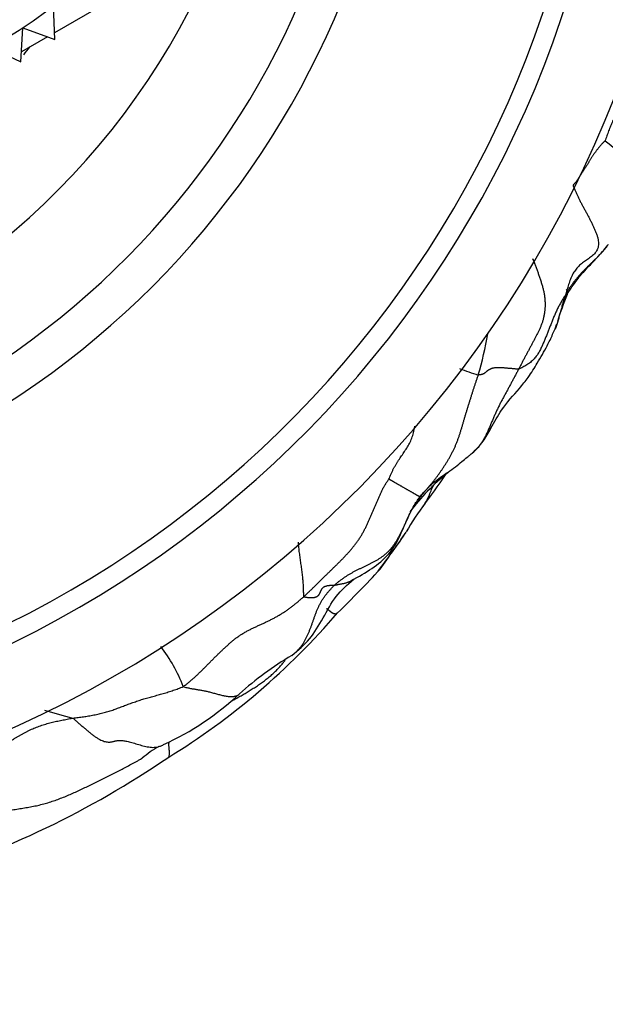
# Model space of a CAD drawing. Units: millimetres. Extents: x 0 to 1453, y 0 to 2782.
# Drawn here: x 775 to 790, y 2528 to 2553 of the extents above; entities that cross this region are included whole.
import ezdxf
from ezdxf import colors
from ezdxf.entities.mleader import LeaderData, LeaderLine
from ezdxf.math import Vec2, Vec3

# ---------------------------------------------------------------- set-up
doc = ezdxf.new("R2010")
doc.units = ezdxf.units.MM
doc.layers.add('DV2_Défaut', color=7, linetype='Continuous')
doc.layers.add('Défaut', color=7, linetype='Continuous')

# ---------------------------------------------------------------- blocks, each defined once
blk = doc.blocks.new('_DOT')
at = {"color": 0}
blk.add_line((0, 0), (-1, 0), dxfattribs=at)
at = {"color": 0, "const_width": 0.333}
blk.add_lwpolyline([(-0.1665, 0, 1), (0.1665, 0, 1)], format="xyb", close=True, dxfattribs=at)
blk = doc.blocks.new('SE1')
at = {"layer": 'DV2_Défaut', "color": 7, "linetype": 'Continuous'}
for p, q in [((780.274, 2555.735), (775.657, 2553.069)), ((775.663, 2552.893), (775.633, 2553.775)), ((774.785, 2552.314), (774.834, 2553.194)), ((774.834, 2553.194), (775.663, 2552.893)), ((775.472, 2552.963), (774.8, 2552.575)), ((773.987, 2552.688), (774.785, 2552.314))]:
    blk.add_line(p, q, dxfattribs=at)
for centre, radius, start, end in [((762.274, 2562.375), 30, 191.537, 0), ((762.274, 2562.375), 28, 192.4026, 0), ((762.274, 2562.375), 27.5, 192.6023, 0), ((762.274, 2562.375), 22.5, 195.466, 0), ((762.274, 2562.375), 21.5, 196.2047, 0), ((768.774, 2562.375), 11, 213.0557, 0), ((768.774, 2562.375), 10, 216.8699, 0), ((762.274, 2562.375), 19, 237.3631, 339.0755), ((762.274, 2562.375), 16, 321.8536, 322.7982), ((793.847, 2554.681), 5.887, 228.6099, 238.8837), ((787.29, 2547.708), 2.119, 321.1787, 323.7582), ((800.099, 2541.917), 11.958, 158.6438, 162.2241), ((778.297, 2546.67), 8.724, 343.3915, 350.5993), ((789.577, 2553.444), 9.717, 249.4693, 252.5165), ((789.305, 2537.314), 5.521, 128.4917, 143.2382), ((759.497, 2559.734), 31.967, 323.5933, 325.4014), ((790.805, 2536.645), 6.939, 142.7572, 150.1644), ((737.613, 2572.337), 57.137, 324.4676, 325.6476), ((780.826, 2542.544), 4.656, 319.9722, 327.6996), ((780.434, 2542.037), 4.675, 320.8522, 327.8522), ((762.487, 2559.114), 29.443, 314.1842, 317.259), ((768.863, 2550.078), 18.599, 301.5792, 319.5082), ((775.296, 2534.693), 3.953, 20.5643, 37.8527), ((786.162, 2529.574), 8.51, 120.7196, 132.0982), ((775.332, 2541.416), 7.537, 294.7789, 312.8355), ((779.996, 2550.295), 15.524, 252.7549, 255.5748), ((779.636, 2532.249), 2.604, 119.2343, 130.8317), ((764.478, 2555.079), 25.181, 287.5036, 304.1187)]:
    blk.add_arc(centre, radius, start, end, dxfattribs=at)
for points in [[(790.784, 2553.161), (790.778, 2553.138), (790.77, 2553.092), (790.757, 2553.022), (790.745, 2552.952), (790.732, 2552.882), (790.72, 2552.811), (790.709, 2552.741), (790.698, 2552.671), (790.688, 2552.6), (790.68, 2552.529), (790.672, 2552.459), (790.664, 2552.388), (790.657, 2552.317), (790.65, 2552.246), (790.643, 2552.176), (790.634, 2552.105), (790.625, 2552.035), (790.614, 2551.965), (790.602, 2551.896), (790.588, 2551.827), (790.571, 2551.76), (790.553, 2551.693), (790.532, 2551.628), (790.51, 2551.563), (790.486, 2551.5), (790.461, 2551.437), (790.434, 2551.374), (790.407, 2551.313), (790.379, 2551.251), (790.35, 2551.19), (790.321, 2551.129), (790.292, 2551.069), (790.262, 2551.008), (790.232, 2550.948), (790.202, 2550.888), (790.173, 2550.828), (790.144, 2550.767), (790.117, 2550.705), (790.09, 2550.643), (790.065, 2550.58), (790.04, 2550.516), (790.017, 2550.452), (789.994, 2550.388), (789.971, 2550.321), (789.957, 2550.278), (789.955, 2550.265)], [(789.955, 2550.265), (789.951, 2550.261), (789.933, 2550.244), (789.906, 2550.219), (789.881, 2550.194), (789.856, 2550.169), (789.833, 2550.143), (789.811, 2550.117), (789.79, 2550.09), (789.769, 2550.064), (789.749, 2550.037), (789.729, 2550.01), (789.708, 2549.983), (789.688, 2549.957), (789.669, 2549.93), (789.649, 2549.903), (789.631, 2549.876), (789.613, 2549.85), (789.596, 2549.823), (789.58, 2549.796), (789.564, 2549.769), (789.548, 2549.743), (789.532, 2549.716), (789.516, 2549.689), (789.5, 2549.662), (789.484, 2549.636), (789.467, 2549.609), (789.451, 2549.583), (789.434, 2549.556), (789.417, 2549.529), (789.4, 2549.503), (789.383, 2549.476), (789.366, 2549.45), (789.349, 2549.423), (789.332, 2549.397), (789.315, 2549.37), (789.297, 2549.344), (789.28, 2549.317), (789.263, 2549.29), (789.245, 2549.264), (789.227, 2549.238), (789.208, 2549.212), (789.187, 2549.186), (789.166, 2549.16), (789.144, 2549.135), (789.128, 2549.118), (789.121, 2549.109)], [(789.121, 2549.109), (789.123, 2549.079), (789.145, 2549.029), (789.178, 2548.953), (789.212, 2548.877), (789.248, 2548.801), (789.286, 2548.725), (789.325, 2548.648), (789.366, 2548.571), (789.408, 2548.493), (789.45, 2548.416), (789.493, 2548.338), (789.535, 2548.26), (789.575, 2548.181), (789.615, 2548.102), (789.653, 2548.022), (789.688, 2547.942), (789.72, 2547.862), (789.748, 2547.782), (789.768, 2547.703), (789.779, 2547.626), (789.779, 2547.554), (789.768, 2547.487), (789.745, 2547.426), (789.713, 2547.371), (789.672, 2547.321), (789.625, 2547.277), (789.575, 2547.236), (789.522, 2547.198), (789.467, 2547.162), (789.414, 2547.126), (789.361, 2547.088), (789.311, 2547.048), (789.264, 2547.004), (789.22, 2546.956), (789.179, 2546.904), (789.141, 2546.849), (789.107, 2546.79), (789.077, 2546.728), (789.049, 2546.664), (789.025, 2546.597), (789.003, 2546.529), (788.981, 2546.461), (788.961, 2546.392), (788.94, 2546.324), (788.926, 2546.278), (788.92, 2546.252)], [(788.92, 2546.252), (788.907, 2546.233), (788.888, 2546.203), (788.86, 2546.158), (788.833, 2546.113), (788.806, 2546.068), (788.78, 2546.022), (788.754, 2545.976), (788.73, 2545.93), (788.706, 2545.883), (788.684, 2545.836), (788.663, 2545.789), (788.643, 2545.742), (788.623, 2545.694), (788.604, 2545.647), (788.585, 2545.599), (788.566, 2545.551), (788.547, 2545.504), (788.528, 2545.456), (788.509, 2545.408), (788.491, 2545.361), (788.472, 2545.313), (788.453, 2545.266), (788.434, 2545.218), (788.415, 2545.171), (788.395, 2545.123), (788.376, 2545.076), (788.356, 2545.028), (788.336, 2544.981), (788.316, 2544.934), (788.294, 2544.886), (788.272, 2544.84), (788.248, 2544.794), (788.222, 2544.748), (788.194, 2544.704), (788.163, 2544.661), (788.13, 2544.619), (788.093, 2544.579), (788.053, 2544.541), (788.01, 2544.505), (787.964, 2544.47), (787.916, 2544.438), (787.865, 2544.408), (787.813, 2544.38), (787.759, 2544.353), (787.722, 2544.335), (787.706, 2544.331)], [(787.706, 2544.331), (787.692, 2544.327), (787.669, 2544.329), (787.634, 2544.332), (787.598, 2544.334), (787.562, 2544.337), (787.527, 2544.341), (787.491, 2544.344), (787.455, 2544.347), (787.418, 2544.351), (787.382, 2544.354), (787.347, 2544.358), (787.312, 2544.361), (787.277, 2544.363), (787.244, 2544.365), (787.212, 2544.366), (787.18, 2544.366), (787.149, 2544.366), (787.119, 2544.365), (787.09, 2544.362), (787.063, 2544.358), (787.037, 2544.353), (787.014, 2544.347), (786.992, 2544.34), (786.972, 2544.331), (786.954, 2544.322), (786.937, 2544.313), (786.921, 2544.303), (786.906, 2544.292), (786.891, 2544.281), (786.877, 2544.269), (786.864, 2544.258), (786.851, 2544.246), (786.838, 2544.236), (786.825, 2544.226), (786.813, 2544.218), (786.8, 2544.21), (786.788, 2544.204), (786.775, 2544.198), (786.761, 2544.193), (786.746, 2544.189), (786.73, 2544.185), (786.713, 2544.182), (786.696, 2544.179), (786.677, 2544.176), (786.665, 2544.175), (786.657, 2544.176)], [(785.16, 2541.016), (785.176, 2541.037), (785.209, 2541.076), (785.257, 2541.135), (785.306, 2541.193), (785.355, 2541.251), (785.404, 2541.309), (785.453, 2541.367), (785.502, 2541.426), (785.549, 2541.487), (785.596, 2541.548), (785.641, 2541.611), (785.686, 2541.675), (785.73, 2541.74), (785.774, 2541.805), (785.816, 2541.871), (785.858, 2541.939), (785.898, 2542.008), (785.938, 2542.077), (785.975, 2542.149), (786.012, 2542.221), (786.046, 2542.294), (786.079, 2542.369), (786.11, 2542.445), (786.138, 2542.523), (786.165, 2542.601), (786.19, 2542.68), (786.215, 2542.76), (786.239, 2542.839), (786.263, 2542.919), (786.286, 2542.999), (786.31, 2543.079), (786.333, 2543.158), (786.357, 2543.237), (786.381, 2543.316), (786.406, 2543.395), (786.43, 2543.473), (786.455, 2543.552), (786.479, 2543.63), (786.504, 2543.709), (786.529, 2543.787), (786.554, 2543.865), (786.58, 2543.943), (786.606, 2544.02), (786.632, 2544.098), (786.649, 2544.15), (786.657, 2544.176)], [(782.133, 2538.422), (782.154, 2538.441), (782.196, 2538.48), (782.258, 2538.539), (782.32, 2538.598), (782.381, 2538.657), (782.442, 2538.717), (782.502, 2538.777), (782.563, 2538.837), (782.624, 2538.898), (782.685, 2538.958), (782.747, 2539.019), (782.81, 2539.079), (782.872, 2539.14), (782.935, 2539.201), (782.998, 2539.263), (783.061, 2539.325), (783.124, 2539.388), (783.185, 2539.452), (783.246, 2539.517), (783.305, 2539.583), (783.363, 2539.65), (783.42, 2539.719), (783.474, 2539.789), (783.527, 2539.86), (783.576, 2539.933), (783.623, 2540.007), (783.666, 2540.083), (783.707, 2540.159), (783.746, 2540.237), (783.782, 2540.315), (783.817, 2540.394), (783.852, 2540.473), (783.886, 2540.552), (783.92, 2540.631), (783.954, 2540.71), (783.988, 2540.789), (784.022, 2540.868), (784.057, 2540.947), (784.091, 2541.027), (784.126, 2541.106), (784.162, 2541.184), (784.202, 2541.261), (784.246, 2541.336), (784.294, 2541.408), (784.329, 2541.456), (784.338, 2541.468)], [(785.16, 2541.016), (785.159, 2541.016), (785.156, 2541.015), (785.15, 2541.015), (785.144, 2541.016), (785.136, 2541.017), (785.127, 2541.02), (785.116, 2541.025), (785.104, 2541.03), (785.089, 2541.038), (785.073, 2541.046), (785.056, 2541.056), (785.037, 2541.068), (785.017, 2541.08), (784.996, 2541.092), (784.974, 2541.105), (784.953, 2541.118), (784.93, 2541.13), (784.908, 2541.143), (784.885, 2541.156), (784.862, 2541.169), (784.839, 2541.182), (784.816, 2541.196), (784.792, 2541.209), (784.768, 2541.223), (784.745, 2541.236), (784.721, 2541.25), (784.697, 2541.264), (784.674, 2541.277), (784.65, 2541.291), (784.627, 2541.304), (784.604, 2541.318), (784.581, 2541.331), (784.558, 2541.344), (784.536, 2541.357), (784.515, 2541.369), (784.494, 2541.381), (784.474, 2541.392), (784.455, 2541.403), (784.436, 2541.413), (784.419, 2541.423), (784.401, 2541.432), (784.384, 2541.441), (784.367, 2541.45), (784.35, 2541.459), (784.34, 2541.468), (784.338, 2541.468)], [(782.918, 2538.709), (782.936, 2538.727), (782.974, 2538.759), (783.033, 2538.807), (783.093, 2538.853), (783.155, 2538.898), (783.217, 2538.941), (783.281, 2538.982), (783.347, 2539.021), (783.413, 2539.058), (783.48, 2539.094), (783.548, 2539.128), (783.616, 2539.161), (783.685, 2539.194), (783.753, 2539.226), (783.822, 2539.259), (783.89, 2539.293), (783.957, 2539.329), (784.023, 2539.366), (784.088, 2539.405), (784.151, 2539.448), (784.212, 2539.493), (784.269, 2539.542), (784.324, 2539.594), (784.376, 2539.649), (784.425, 2539.706), (784.47, 2539.767), (784.512, 2539.829), (784.552, 2539.893), (784.589, 2539.959), (784.624, 2540.025), (784.658, 2540.092), (784.691, 2540.16), (784.723, 2540.228), (784.754, 2540.296), (784.786, 2540.365), (784.818, 2540.433), (784.85, 2540.501), (784.883, 2540.568), (784.917, 2540.636), (784.953, 2540.702), (784.991, 2540.767), (785.031, 2540.831), (785.072, 2540.894), (785.116, 2540.956), (785.146, 2540.997), (785.16, 2541.016)], [(782.918, 2538.709), (782.907, 2538.708), (782.886, 2538.708), (782.856, 2538.707), (782.826, 2538.706), (782.797, 2538.704), (782.769, 2538.701), (782.743, 2538.697), (782.719, 2538.692), (782.697, 2538.685), (782.678, 2538.678), (782.66, 2538.67), (782.644, 2538.662), (782.63, 2538.653), (782.617, 2538.642), (782.606, 2538.63), (782.596, 2538.616), (782.587, 2538.603), (782.579, 2538.588), (782.571, 2538.574), (782.564, 2538.559), (782.557, 2538.544), (782.55, 2538.529), (782.544, 2538.514), (782.537, 2538.5), (782.53, 2538.485), (782.523, 2538.472), (782.515, 2538.459), (782.506, 2538.447), (782.496, 2538.436), (782.485, 2538.426), (782.472, 2538.417), (782.459, 2538.41), (782.444, 2538.403), (782.427, 2538.397), (782.409, 2538.392), (782.39, 2538.388), (782.368, 2538.386), (782.345, 2538.384), (782.32, 2538.384), (782.292, 2538.384), (782.263, 2538.386), (782.231, 2538.39), (782.197, 2538.395), (782.162, 2538.4), (782.138, 2538.404), (782.133, 2538.422)], [(778.998, 2536.082), (779.023, 2536.097), (779.071, 2536.135), (779.143, 2536.193), (779.213, 2536.252), (779.282, 2536.312), (779.35, 2536.373), (779.416, 2536.435), (779.481, 2536.499), (779.544, 2536.563), (779.608, 2536.627), (779.671, 2536.691), (779.734, 2536.755), (779.797, 2536.818), (779.861, 2536.881), (779.925, 2536.944), (779.99, 2537.006), (780.055, 2537.067), (780.12, 2537.128), (780.187, 2537.188), (780.254, 2537.247), (780.323, 2537.304), (780.394, 2537.358), (780.467, 2537.41), (780.543, 2537.459), (780.621, 2537.504), (780.701, 2537.547), (780.782, 2537.587), (780.864, 2537.626), (780.947, 2537.665), (781.03, 2537.703), (781.112, 2537.741), (781.194, 2537.78), (781.276, 2537.82), (781.356, 2537.861), (781.434, 2537.904), (781.512, 2537.949), (781.587, 2537.996), (781.661, 2538.044), (781.733, 2538.095), (781.803, 2538.147), (781.871, 2538.2), (781.938, 2538.254), (782.004, 2538.309), (782.069, 2538.365), (782.112, 2538.403), (782.133, 2538.422)], [(783.01, 2538.003), (783.008, 2538), (783.004, 2537.997), (782.999, 2537.991), (782.993, 2537.986), (782.988, 2537.981), (782.983, 2537.977), (782.978, 2537.973), (782.973, 2537.97), (782.967, 2537.968), (782.962, 2537.966), (782.955, 2537.965), (782.948, 2537.965), (782.94, 2537.965), (782.931, 2537.967), (782.92, 2537.97), (782.909, 2537.973), (782.897, 2537.978), (782.885, 2537.984), (782.874, 2537.989), (782.864, 2537.995), (782.854, 2538.002), (782.844, 2538.008), (782.834, 2538.016), (782.824, 2538.024), (782.814, 2538.032), (782.804, 2538.04), (782.793, 2538.049), (782.782, 2538.058), (782.771, 2538.067), (782.76, 2538.075), (782.748, 2538.084), (782.737, 2538.093), (782.727, 2538.102), (782.719, 2538.107), (782.716, 2538.111)], [(776.129, 2535.26), (776.152, 2535.264), (776.199, 2535.27), (776.268, 2535.278), (776.337, 2535.287), (776.406, 2535.297), (776.475, 2535.307), (776.543, 2535.319), (776.612, 2535.331), (776.679, 2535.343), (776.747, 2535.357), (776.814, 2535.371), (776.88, 2535.386), (776.946, 2535.403), (777.011, 2535.421), (777.074, 2535.441), (777.137, 2535.461), (777.199, 2535.483), (777.261, 2535.506), (777.322, 2535.529), (777.384, 2535.552), (777.445, 2535.575), (777.506, 2535.598), (777.568, 2535.621), (777.63, 2535.644), (777.693, 2535.666), (777.756, 2535.688), (777.819, 2535.71), (777.883, 2535.731), (777.947, 2535.751), (778.013, 2535.771), (778.079, 2535.79), (778.145, 2535.808), (778.212, 2535.826), (778.279, 2535.844), (778.346, 2535.863), (778.412, 2535.881), (778.479, 2535.901), (778.545, 2535.92), (778.611, 2535.941), (778.677, 2535.962), (778.742, 2535.984), (778.807, 2536.006), (778.872, 2536.029), (778.935, 2536.053), (778.978, 2536.07), (778.998, 2536.082)], [(773.368, 2533.809), (773.381, 2533.818), (773.422, 2533.845), (773.482, 2533.885), (773.541, 2533.925), (773.6, 2533.966), (773.659, 2534.008), (773.717, 2534.051), (773.775, 2534.095), (773.832, 2534.139), (773.89, 2534.183), (773.947, 2534.228), (774.003, 2534.273), (774.06, 2534.318), (774.117, 2534.364), (774.174, 2534.41), (774.23, 2534.455), (774.287, 2534.5), (774.345, 2534.544), (774.403, 2534.587), (774.463, 2534.629), (774.522, 2534.669), (774.583, 2534.709), (774.645, 2534.748), (774.707, 2534.785), (774.769, 2534.822), (774.832, 2534.857), (774.896, 2534.892), (774.96, 2534.925), (775.025, 2534.956), (775.091, 2534.985), (775.158, 2535.012), (775.225, 2535.038), (775.293, 2535.063), (775.362, 2535.086), (775.43, 2535.108), (775.499, 2535.128), (775.569, 2535.146), (775.638, 2535.163), (775.708, 2535.178), (775.778, 2535.193), (775.848, 2535.207), (775.918, 2535.22), (775.989, 2535.234), (776.059, 2535.248), (776.106, 2535.257), (776.129, 2535.26)]]:
    blk.add_open_spline(points, degree=3, dxfattribs=at)
for points, knots in [([(790.03, 2547.565), (790.015, 2547.543), (789.981, 2547.497), (789.926, 2547.43), (789.866, 2547.361), (789.804, 2547.295), (789.741, 2547.23), (789.676, 2547.166), (789.611, 2547.102), (789.545, 2547.039), (789.481, 2546.975), (789.417, 2546.911), (789.354, 2546.845), (789.292, 2546.778), (789.233, 2546.709), (789.175, 2546.639), (789.12, 2546.567), (789.067, 2546.493), (789.017, 2546.418), (788.969, 2546.341), (788.938, 2546.289), (788.92, 2546.252)], [0, 0, 0, 0, 0.047345, 0.10027, 0.153195, 0.206121, 0.259046, 0.311971, 0.364897, 0.417822, 0.470747, 0.523672, 0.576598, 0.629523, 0.682448, 0.735374, 0.788299, 0.841224, 0.894149, 0.947075, 1, 1, 1, 1]), ([(788.963, 2546.272), (789.007, 2546.342), (789.083, 2546.461), (789.246, 2546.691), (789.465, 2546.94), (789.754, 2547.226), (789.92, 2547.429), (790.019, 2547.549)], [0, 0, 0, 0, 0.141238, 0.281935, 0.502885, 0.751964, 1, 1, 1, 1]), ([(788.068, 2547.202), (788.074, 2547.185), (788.092, 2547.138), (788.123, 2547.06), (788.157, 2546.969), (788.192, 2546.878), (788.225, 2546.786), (788.257, 2546.694), (788.287, 2546.601), (788.315, 2546.508), (788.34, 2546.416), (788.361, 2546.322), (788.377, 2546.23), (788.387, 2546.137), (788.392, 2546.045), (788.391, 2545.955), (788.386, 2545.866), (788.376, 2545.779), (788.36, 2545.694), (788.34, 2545.612), (788.315, 2545.532), (788.286, 2545.455), (788.254, 2545.379), (788.219, 2545.305), (788.182, 2545.232), (788.144, 2545.158), (788.106, 2545.085), (788.067, 2545.011), (788.027, 2544.937), (787.988, 2544.863), (787.948, 2544.788), (787.907, 2544.713), (787.867, 2544.637), (787.827, 2544.561), (787.787, 2544.485), (787.747, 2544.408), (787.72, 2544.357), (787.706, 2544.331)], [0, 0, 0, 0, 0.016404, 0.045333, 0.074263, 0.103192, 0.132121, 0.161051, 0.18998, 0.218909, 0.247838, 0.276768, 0.305697, 0.334626, 0.363556, 0.392485, 0.421414, 0.450343, 0.479273, 0.508202, 0.537131, 0.566061, 0.59499, 0.623919, 0.652849, 0.681778, 0.710707, 0.739636, 0.768566, 0.797495, 0.826424, 0.855354, 0.884283, 0.913212, 0.942141, 0.971071, 1, 1, 1, 1]), ([(788.92, 2546.252), (788.902, 2546.207), (788.88, 2546.133), (788.847, 2546.021), (788.815, 2545.908), (788.784, 2545.795), (788.753, 2545.682), (788.721, 2545.569), (788.687, 2545.461), (788.661, 2545.391), (788.648, 2545.358)], [0, 0, 0, 0, 0.126595, 0.253189, 0.379784, 0.506379, 0.632973, 0.759568, 0.886162, 1, 1, 1, 1]), ([(788.92, 2546.252), (788.926, 2546.252), (788.932, 2546.251), (788.942, 2546.251), (788.95, 2546.252), (788.957, 2546.254), (788.961, 2546.257), (788.963, 2546.262), (788.963, 2546.266), (788.963, 2546.269)], [0, 0, 0, 0, 0.14491, 0.28982, 0.43473, 0.57964, 0.72455, 0.86946, 1, 1, 1, 1]), ([(786.498, 2542.143), (786.608, 2542.251), (786.788, 2542.43), (787.013, 2542.838), (787.275, 2543.328), (787.656, 2543.739), (787.987, 2544.143), (788.208, 2544.52), (788.429, 2544.885), (788.565, 2545.181), (788.649, 2545.371), (788.679, 2545.447), (788.695, 2545.487)], [0, 0, 0, 0, 0.097467, 0.188846, 0.314302, 0.480479, 0.566807, 0.679819, 0.823925, 0.918799, 0.963817, 1, 1, 1, 1]), ([(787.706, 2544.331), (787.692, 2544.304), (787.663, 2544.251), (787.62, 2544.17), (787.578, 2544.089), (787.534, 2544.007), (787.491, 2543.925), (787.446, 2543.843), (787.401, 2543.76), (787.355, 2543.676), (787.309, 2543.591), (787.263, 2543.506), (787.218, 2543.419), (787.175, 2543.331), (787.133, 2543.243), (787.092, 2543.153), (787.052, 2543.063), (787.013, 2542.972), (786.975, 2542.88), (786.936, 2542.789), (786.896, 2542.698), (786.853, 2542.608), (786.807, 2542.52), (786.756, 2542.435), (786.7, 2542.354), (786.638, 2542.277), (786.571, 2542.207), (786.523, 2542.163), (786.498, 2542.143)], [0, 0, 0, 0, 0.038511, 0.077022, 0.115533, 0.154043, 0.192554, 0.231065, 0.269576, 0.308087, 0.346598, 0.385108, 0.423619, 0.46213, 0.500641, 0.539152, 0.577663, 0.616174, 0.654684, 0.693195, 0.731706, 0.770217, 0.808728, 0.847239, 0.885749, 0.92426, 0.962771, 1, 1, 1, 1]), ([(784.338, 2541.468), (784.345, 2541.485), (784.365, 2541.534), (784.395, 2541.605), (784.427, 2541.676), (784.461, 2541.744), (784.496, 2541.809), (784.533, 2541.872), (784.572, 2541.933), (784.61, 2541.992), (784.649, 2542.049), (784.688, 2542.106), (784.726, 2542.162), (784.764, 2542.219), (784.802, 2542.277), (784.838, 2542.336), (784.872, 2542.398), (784.904, 2542.463), (784.932, 2542.531), (784.957, 2542.602), (784.979, 2542.676), (784.997, 2542.754), (785.007, 2542.812), (785.011, 2542.845), (785.012, 2542.85)], [0, 0, 0, 0, 0.047192, 0.094384, 0.141576, 0.188768, 0.23596, 0.283152, 0.330344, 0.377536, 0.424729, 0.471921, 0.519113, 0.566305, 0.613497, 0.660689, 0.707881, 0.755073, 0.802265, 0.849457, 0.896649, 0.943841, 0.991033, 1, 1, 1, 1]), ([(785.158, 2541.032), (785.232, 2541.116), (785.342, 2541.239), (785.602, 2541.477), (785.954, 2541.7), (786.219, 2541.918), (786.377, 2542.045), (786.45, 2542.104), (786.482, 2542.13), (786.498, 2542.143)], [0, 0, 0, 0, 0.141385, 0.249526, 0.494652, 0.770861, 0.897748, 0.954695, 1, 1, 1, 1]), ([(785.28, 2540.844), (785.304, 2540.882), (785.35, 2540.968), (785.402, 2541.097), (785.454, 2541.218), (785.489, 2541.292), (785.503, 2541.322)], [0, 0, 0, 0, 0.234715, 0.521793, 0.808871, 1, 1, 1, 1]), ([(783.428, 2538.872), (783.628, 2538.981), (783.945, 2539.167), (784.458, 2539.598), (784.693, 2540.147), (784.877, 2540.581), (785.004, 2540.81), (785.091, 2540.943), (785.135, 2541.002), (785.158, 2541.032)], [0, 0, 0, 0, 0.219435, 0.422282, 0.686974, 0.836787, 0.916629, 0.962971, 1, 1, 1, 1]), ([(785.157, 2541.034), (785.159, 2541.03), (785.163, 2541.022), (785.163, 2541.018), (785.161, 2541.016), (785.16, 2541.016)], [0, 0, 0, 0, 0.387589, 0.846897, 1, 1, 1, 1]), ([(782.133, 2538.422), (782.126, 2538.449), (782.125, 2538.536), (782.121, 2538.666), (782.113, 2538.799), (782.101, 2538.934), (782.084, 2539.071), (782.066, 2539.209), (782.046, 2539.348), (782.026, 2539.488), (782.008, 2539.626), (781.995, 2539.74), (781.989, 2539.807), (781.987, 2539.829)], [0, 0, 0, 0, 0.095317, 0.190635, 0.285952, 0.38127, 0.476587, 0.571905, 0.667222, 0.76254, 0.857857, 0.953175, 1, 1, 1, 1]), ([(781.815, 2536.89), (781.991, 2537.034), (782.283, 2537.278), (782.633, 2537.847), (782.937, 2538.446), (783.252, 2538.718), (783.43, 2538.874)], [0, 0, 0, 0, 0.270523, 0.52267, 0.766543, 1, 1, 1, 1]), ([(783.407, 2538.859), (783.4, 2538.854), (783.383, 2538.843), (783.357, 2538.828), (783.329, 2538.813), (783.3, 2538.8), (783.27, 2538.787), (783.239, 2538.776), (783.208, 2538.766), (783.176, 2538.757), (783.144, 2538.75), (783.111, 2538.743), (783.079, 2538.738), (783.046, 2538.732), (783.014, 2538.726), (782.982, 2538.72), (782.95, 2538.714), (782.928, 2538.71), (782.918, 2538.709)], [0, 0, 0, 0, 0.053969, 0.117038, 0.180107, 0.243175, 0.306244, 0.369313, 0.432381, 0.49545, 0.558519, 0.621588, 0.684656, 0.747725, 0.810794, 0.873863, 0.936931, 1, 1, 1, 1]), ([(781.828, 2536.899), (781.838, 2536.907), (781.869, 2536.93), (781.919, 2536.972), (781.974, 2537.026), (782.026, 2537.084), (782.074, 2537.145), (782.118, 2537.209), (782.158, 2537.276), (782.194, 2537.345), (782.228, 2537.416), (782.259, 2537.487), (782.288, 2537.56), (782.316, 2537.633), (782.342, 2537.707), (782.368, 2537.781), (782.394, 2537.855), (782.42, 2537.928), (782.447, 2538.002), (782.475, 2538.074), (782.506, 2538.145), (782.54, 2538.215), (782.578, 2538.283), (782.619, 2538.349), (782.663, 2538.414), (782.71, 2538.476), (782.759, 2538.537), (782.81, 2538.596), (782.863, 2538.653), (782.899, 2538.691), (782.918, 2538.709)], [0, 0, 0, 0, 0.018182, 0.054545, 0.090909, 0.127273, 0.163636, 0.2, 0.236364, 0.272727, 0.309091, 0.345455, 0.381818, 0.418182, 0.454545, 0.490909, 0.527273, 0.563636, 0.6, 0.636364, 0.672727, 0.709091, 0.745455, 0.781818, 0.818182, 0.854545, 0.890909, 0.927273, 0.963636, 1, 1, 1, 1]), ([(780.248, 2535.705), (780.26, 2535.711), (780.308, 2535.737), (780.391, 2535.782), (780.499, 2535.843), (780.606, 2535.905), (780.712, 2535.969), (780.819, 2536.035), (780.924, 2536.104), (781.028, 2536.176), (781.13, 2536.251), (781.23, 2536.33), (781.325, 2536.414), (781.417, 2536.501), (781.504, 2536.593), (781.578, 2536.679), (781.623, 2536.734), (781.641, 2536.756)], [0, 0, 0, 0, 0.0238911, 0.095288, 0.1666848, 0.2380817, 0.3094786, 0.3808754, 0.4522723, 0.5236692, 0.595066, 0.6664629, 0.7378598, 0.8092567, 0.8806535, 0.9520504, 1, 1, 1, 1]), ([(778.998, 2536.082), (779.009, 2536.072), (779.042, 2536.064), (779.092, 2536.054), (779.141, 2536.044), (779.188, 2536.034), (779.235, 2536.026), (779.28, 2536.018), (779.325, 2536.011), (779.368, 2536.004), (779.411, 2535.997), (779.454, 2535.989), (779.497, 2535.982), (779.541, 2535.973), (779.587, 2535.964), (779.634, 2535.953), (779.683, 2535.941), (779.734, 2535.928), (779.785, 2535.914), (779.837, 2535.9), (779.888, 2535.885), (779.94, 2535.871), (779.991, 2535.858), (780.041, 2535.846), (780.09, 2535.836), (780.138, 2535.828), (780.185, 2535.822), (780.23, 2535.819), (780.273, 2535.82), (780.313, 2535.824), (780.35, 2535.832), (780.385, 2535.844), (780.417, 2535.859), (780.441, 2535.875), (780.454, 2535.886), (780.459, 2535.89)], [0, 0, 0, 0, 0.030808, 0.061616, 0.092425, 0.123233, 0.154041, 0.184849, 0.215657, 0.246466, 0.277274, 0.308082, 0.33889, 0.369698, 0.400506, 0.431315, 0.462123, 0.492931, 0.523739, 0.554547, 0.585356, 0.616164, 0.646972, 0.67778, 0.708588, 0.739397, 0.770205, 0.801013, 0.831821, 0.862629, 0.893438, 0.924246, 0.955054, 0.985862, 1, 1, 1, 1]), ([(776.129, 2535.26), (776.158, 2535.244), (776.204, 2535.203), (776.274, 2535.141), (776.344, 2535.079), (776.415, 2535.018), (776.486, 2534.957), (776.557, 2534.899), (776.628, 2534.842), (776.699, 2534.79), (776.767, 2534.745), (776.833, 2534.707), (776.894, 2534.677), (776.951, 2534.657), (777.002, 2534.644), (777.047, 2534.638), (777.088, 2534.637), (777.124, 2534.641), (777.158, 2534.647), (777.189, 2534.655), (777.22, 2534.663), (777.251, 2534.671), (777.284, 2534.677), (777.32, 2534.681), (777.36, 2534.682), (777.404, 2534.68), (777.453, 2534.675), (777.507, 2534.666), (777.567, 2534.653), (777.631, 2534.636), (777.699, 2534.617), (777.77, 2534.597), (777.843, 2534.575), (777.917, 2534.554), (777.991, 2534.534), (778.065, 2534.517), (778.139, 2534.506), (778.211, 2534.501), (778.28, 2534.504), (778.332, 2534.513), (778.361, 2534.521), (778.369, 2534.523)], [0, 0, 0, 0, 0.026072, 0.052144, 0.078215, 0.104287, 0.130359, 0.156431, 0.182503, 0.208575, 0.234646, 0.260718, 0.28679, 0.312862, 0.338934, 0.365005, 0.391077, 0.417149, 0.443221, 0.469293, 0.495365, 0.521436, 0.547508, 0.57358, 0.599652, 0.625724, 0.651795, 0.677867, 0.703939, 0.730011, 0.756083, 0.782154, 0.808226, 0.834298, 0.86037, 0.886442, 0.912514, 0.938585, 0.964657, 0.990729, 1, 1, 1, 1]), ([(778.369, 2534.523), (778.383, 2534.527), (778.417, 2534.538), (778.458, 2534.555), (778.484, 2534.569), (778.491, 2534.572)], [0, 0, 0, 0, 0.321524, 0.820472, 1, 1, 1, 1]), ([(778.603, 2534.232), (778.605, 2534.234), (778.612, 2534.239), (778.622, 2534.25), (778.632, 2534.269), (778.638, 2534.291), (778.642, 2534.316), (778.643, 2534.344), (778.643, 2534.373), (778.641, 2534.403), (778.638, 2534.432), (778.635, 2534.462), (778.633, 2534.491), (778.63, 2534.519), (778.628, 2534.546), (778.627, 2534.572), (778.628, 2534.596), (778.63, 2534.618), (778.633, 2534.632), (778.635, 2534.639), (778.635, 2534.641)], [0, 0, 0, 0, 0.020057, 0.080524, 0.140991, 0.201458, 0.261924, 0.322391, 0.382858, 0.443325, 0.503792, 0.564259, 0.624725, 0.685192, 0.745659, 0.806126, 0.866593, 0.92706, 0.987526, 1, 1, 1, 1]), ([(772.507, 2532.144), (772.545, 2532.159), (772.638, 2532.196), (772.775, 2532.254), (772.911, 2532.313), (773.045, 2532.375), (773.179, 2532.438), (773.312, 2532.501), (773.448, 2532.562), (773.585, 2532.62), (773.727, 2532.673), (773.871, 2532.722), (774.02, 2532.765), (774.171, 2532.803), (774.326, 2532.836), (774.482, 2532.865), (774.64, 2532.891), (774.798, 2532.916), (774.955, 2532.942), (775.11, 2532.97), (775.264, 2533.003), (775.414, 2533.042), (775.562, 2533.087), (775.708, 2533.137), (775.851, 2533.191), (775.994, 2533.249), (776.135, 2533.31), (776.275, 2533.373), (776.414, 2533.438), (776.553, 2533.504), (776.691, 2533.572), (776.828, 2533.64), (776.966, 2533.709), (777.103, 2533.779), (777.239, 2533.848), (777.376, 2533.919), (777.512, 2533.99), (777.648, 2534.061), (777.762, 2534.123), (777.831, 2534.162), (777.855, 2534.175)], [0, 0, 0, 0, 0.026634, 0.053267, 0.079901, 0.106534, 0.133168, 0.159801, 0.186435, 0.213068, 0.239702, 0.266335, 0.292969, 0.319602, 0.346236, 0.372869, 0.399503, 0.426136, 0.45277, 0.479403, 0.506037, 0.53267, 0.559304, 0.585937, 0.612571, 0.639205, 0.665838, 0.692472, 0.719105, 0.745739, 0.772372, 0.799006, 0.825639, 0.852273, 0.878906, 0.90554, 0.932173, 0.958807, 0.98544, 1, 1, 1, 1]), ([(777.855, 2534.175), (777.876, 2534.187), (777.902, 2534.201), (777.928, 2534.216), (777.934, 2534.22)], [0, 0, 0, 0, 0.772097, 1, 1, 1, 1])]:
    blk.add_open_spline(points, degree=3, knots=knots, dxfattribs=at)

msp = doc.modelspace()

# ---------------------------------------------------------------- block references
at = {"layer": 'Défaut'}
msp.add_blockref('SE1', (0, 0), dxfattribs=at)

# ---------------------------------------------------------------- leaders
at = {"layer": 'Défaut', "color": 7, "linetype": 'Continuous'}
ml = msp.add_multileader_mtext('Standard', dxfattribs=at)
ml.set_content('{\\pxsm0.9;\\fSolid Edge ISO|b1||i0||c0|p34;\\W1.;05/03/2024\\P}', color=256)
ml.set_leader_properties()
ml.set_arrow_properties(name='DOT')
ml.build(insert=Vec2(0, 0))
ml.multileader.update_dxf_attribs({"leader_type": 0, "dogleg_length": 0, "arrow_head_size": 12})
ctx = ml.context
ctx.base_point, ctx.char_height, ctx.arrow_head_size = Vec3(1365.404, 2747.382), 12, 12
notes = []
notes.append((ctx, [(0, (0, 0, 0), (0, 0), (1, 0), 1, [])]))
ctx.mtext.insert = Vec3(1367.404, 2753.382)
for ctx, leaders in notes:
    for number, flags, end, landing, length, lines in leaders:
        leader = LeaderData()
        leader.index, (leader.has_last_leader_line, leader.has_dogleg_vector, leader.attachment_direction) = number, flags
        leader.last_leader_point, leader.dogleg_vector, leader.dogleg_length = Vec3(end), Vec3(landing), length
        for number, points, colour, breaks in lines:
            line = LeaderLine()
            line.index, line.vertices, line.color, line.breaks = number, Vec3.list(points), colors.encode_raw_color(colour), breaks
            leader.lines.append(line)
        ctx.leaders.append(leader)

doc.saveas('drawing.dxf')
